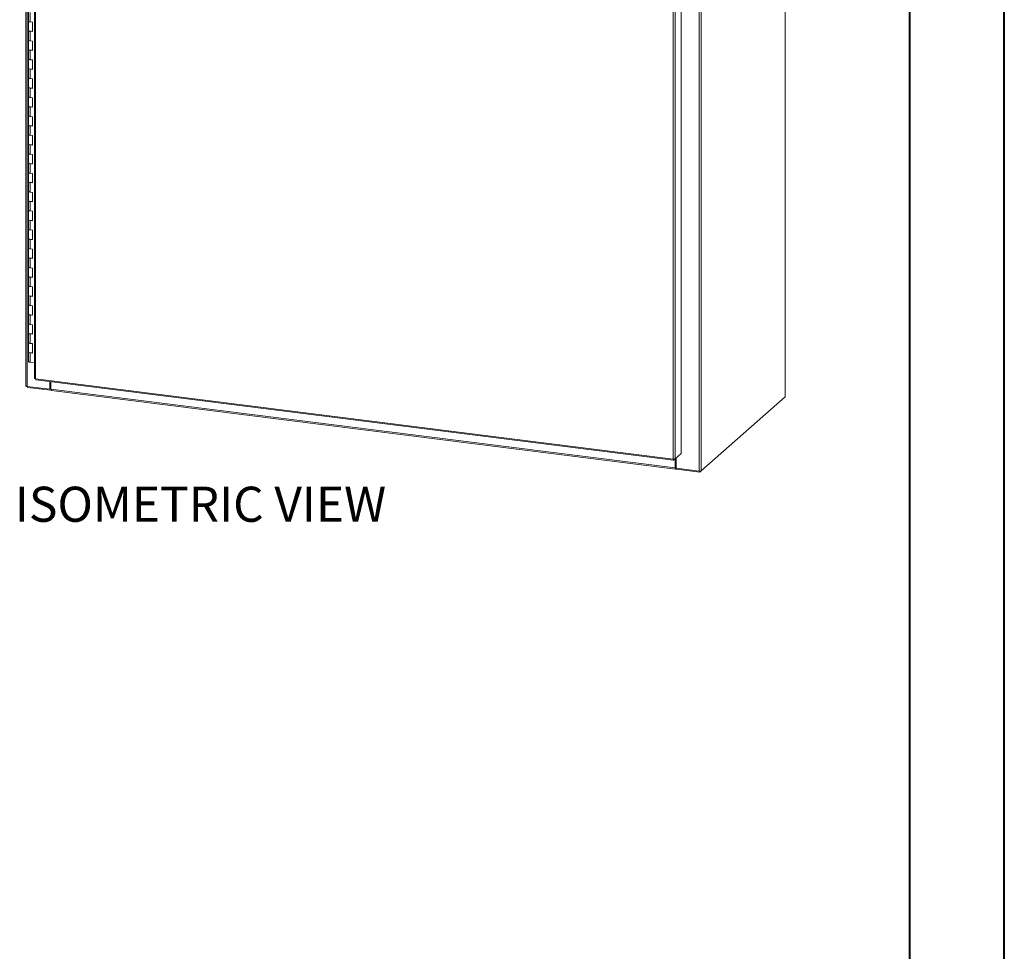
# Model space of a CAD drawing. Units: inches. Extents: x 0 to 23.4, y 0 to 16.5.
# Drawn here: x 19.3 to 23.4, y 8.3 to 12.2 of the extents above; entities that cross this region are included whole.
import ezdxf

# ---------------------------------------------------------------- set-up
doc = ezdxf.new("R2010")
doc.units = ezdxf.units.IN
doc.header["$MEASUREMENT"] = 0
doc.styles.add('SLDTEXTSTYLE0', font='TXT', dxfattribs={"width": 0.75})

msp = doc.modelspace()

# ---------------------------------------------------------------- linework, layer by layer
at = {"color": 7, "linetype": 'Continuous', "lineweight": 40}
for p, q in [((23.38893, 0.00846), (23.38893, 16.54389)), ((22.99523, 16.15019), (22.99523, 0.40216))]:
    msp.add_line(p, q, dxfattribs=at)
at = {"color": 7, "linetype": 'Continuous', "lineweight": 15}
for p, q in [((19.32292, 15.35739), (19.32292, 10.65508)), ((19.32764, 10.6528), (19.32764, 15.35511)), ((22.47802, 15.31194), (22.47802, 10.60964)), ((22.47849, 10.6105), (22.47849, 15.3128)), ((19.35854, 15.24504), (19.35854, 10.68714)), ((19.36326, 15.24276), (19.36326, 10.68486)), ((22.12021, 15.00328), (22.12021, 10.30097)), ((22.12963, 15.0047), (22.12963, 10.30239)), ((22.01209, 10.35114), (22.01209, 14.90904)), ((22.02151, 14.91037), (22.02151, 10.35265)), ((22.04655, 14.93246), (22.04655, 10.37474)), ((19.33312, 12.20993), (19.33312, 12.17064)), ((19.33985, 12.20668), (19.33985, 12.16739)), ((19.33312, 12.17064), (19.33312, 12.13136)), ((19.3496, 12.16617), (19.33985, 12.16739)), ((19.3496, 12.12688), (19.3496, 12.16617)), ((19.33312, 12.13136), (19.33312, 12.09207)), ((19.33985, 12.12811), (19.33985, 12.08883)), ((19.33985, 12.12811), (19.3496, 12.12688)), ((19.33312, 12.09207), (19.33312, 12.05279)), ((19.3496, 12.0876), (19.33985, 12.08883)), ((19.3496, 12.04832), (19.3496, 12.0876)), ((19.33312, 12.05279), (19.33312, 12.01351)), ((19.33985, 12.04954), (19.33985, 12.01026)), ((19.33985, 12.04954), (19.3496, 12.04832)), ((19.33312, 12.01351), (19.33312, 11.97422)), ((19.3496, 12.00903), (19.33985, 12.01026)), ((19.3496, 11.96975), (19.3496, 12.00903)), ((19.33312, 11.97422), (19.33312, 11.93494)), ((19.33985, 11.97098), (19.33985, 11.93169)), ((19.33985, 11.97098), (19.3496, 11.96975)), ((19.33312, 11.93494), (19.33312, 11.89566)), ((19.3496, 11.93046), (19.33985, 11.93169)), ((19.3496, 11.89118), (19.3496, 11.93046)), ((19.33312, 11.89566), (19.33312, 11.85637)), ((19.33985, 11.89241), (19.33985, 11.85312)), ((19.33985, 11.89241), (19.3496, 11.89118)), ((19.33312, 11.85637), (19.33312, 11.81709)), ((19.3496, 11.8519), (19.33985, 11.85312)), ((19.3496, 11.81261), (19.3496, 11.8519)), ((19.33312, 11.81709), (19.33312, 11.77781)), ((19.33985, 11.81384), (19.33985, 11.77456)), ((19.33985, 11.81384), (19.3496, 11.81261)), ((19.33312, 11.77781), (19.33312, 11.73852)), ((19.3496, 11.77333), (19.33985, 11.77456)), ((19.3496, 11.73405), (19.3496, 11.77333)), ((19.33312, 11.73852), (19.33312, 11.69924)), ((19.33985, 11.73527), (19.33985, 11.69599)), ((19.33985, 11.73527), (19.3496, 11.73405)), ((19.33312, 11.69924), (19.33312, 11.65995)), ((19.3496, 11.69476), (19.33985, 11.69599)), ((19.3496, 11.65548), (19.3496, 11.69476)), ((19.33312, 11.65995), (19.33312, 11.62067)), ((19.33985, 11.65671), (19.33985, 11.61742)), ((19.33985, 11.65671), (19.3496, 11.65548)), ((19.33312, 11.62067), (19.33312, 11.58139)), ((19.33312, 11.58139), (19.33312, 11.5421)), ((19.3496, 11.61619), (19.33985, 11.61742)), ((19.3496, 11.57691), (19.3496, 11.61619)), ((19.33312, 11.5421), (19.33312, 11.50282)), ((19.33985, 11.57814), (19.33985, 11.53886)), ((19.33985, 11.57814), (19.3496, 11.57691)), ((19.33312, 11.50282), (19.33312, 11.46354)), ((19.3496, 11.53763), (19.33985, 11.53886)), ((19.33985, 11.49957), (19.33985, 11.46029)), ((19.33985, 11.49957), (19.3496, 11.49834)), ((19.3496, 11.49834), (19.3496, 11.53763)), ((19.33312, 11.46354), (19.33312, 11.42425)), ((19.3496, 11.45906), (19.33985, 11.46029)), ((19.3496, 11.41978), (19.3496, 11.45906)), ((19.33312, 11.42425), (19.33312, 11.38497)), ((19.33985, 11.421), (19.33985, 11.38172)), ((19.33985, 11.421), (19.3496, 11.41978)), ((19.33312, 11.38497), (19.33312, 11.34568)), ((19.3496, 11.38049), (19.33985, 11.38172)), ((19.3496, 11.34121), (19.3496, 11.38049)), ((19.33312, 11.34568), (19.33312, 11.3064)), ((19.33985, 11.34244), (19.33985, 11.30315)), ((19.33985, 11.34244), (19.3496, 11.34121)), ((19.33312, 11.3064), (19.33312, 11.26712)), ((19.3496, 11.30193), (19.33985, 11.30315)), ((19.3496, 11.26264), (19.3496, 11.30193)), ((19.33312, 11.26712), (19.33312, 11.22783)), ((19.33985, 11.26387), (19.33985, 11.22459)), ((19.33985, 11.26387), (19.3496, 11.26264)), ((19.33312, 11.22783), (19.33312, 11.18855)), ((19.3496, 11.22336), (19.33985, 11.22459)), ((19.3496, 11.18407), (19.3496, 11.22336)), ((19.33312, 11.18855), (19.33312, 11.14927)), ((19.33985, 11.1853), (19.33985, 11.14602)), ((19.33985, 11.1853), (19.3496, 11.18407)), ((19.33312, 11.14927), (19.33312, 11.10998)), ((19.3496, 11.14479), (19.33985, 11.14602)), ((19.3496, 11.10551), (19.3496, 11.14479)), ((19.33312, 11.10998), (19.33312, 11.0707)), ((19.33985, 11.10673), (19.33985, 11.06745)), ((19.33985, 11.10673), (19.3496, 11.10551)), ((19.33312, 11.0707), (19.33312, 11.03141)), ((19.3496, 11.06622), (19.33985, 11.06745)), ((19.3496, 11.02694), (19.3496, 11.06622)), ((19.33312, 11.03141), (19.33312, 10.99213)), ((19.33985, 11.02817), (19.33985, 10.98888)), ((19.33985, 11.02817), (19.3496, 11.02694)), ((19.33312, 10.99213), (19.33312, 10.95285)), ((19.3496, 10.98766), (19.33985, 10.98888)), ((19.3496, 10.94837), (19.3496, 10.98766)), ((19.33312, 10.95285), (19.33312, 10.91356)), ((19.33985, 10.9496), (19.33985, 10.91032)), ((19.33985, 10.9496), (19.3496, 10.94837)), ((19.33312, 10.91356), (19.33312, 10.87428)), ((19.3496, 10.90909), (19.33985, 10.91032)), ((19.3496, 10.8698), (19.3496, 10.90909)), ((19.33312, 10.87428), (19.33312, 10.835)), ((19.33985, 10.87103), (19.33985, 10.83175)), ((19.33985, 10.87103), (19.3496, 10.8698)), ((19.33312, 10.835), (19.33312, 10.79571)), ((19.3496, 10.83052), (19.33985, 10.83175)), ((19.3496, 10.79124), (19.3496, 10.83052)), ((19.33312, 10.79571), (19.33312, 10.75643)), ((19.33985, 10.79246), (19.33985, 10.75318)), ((19.33985, 10.79246), (19.3496, 10.79124)), ((19.35854, 10.75083), (19.33985, 10.75318)), ((19.36326, 10.68486), (22.01209, 10.35114)), ((19.32764, 10.6528), (19.42216, 10.64089)), ((19.32883, 10.65265), (19.32883, 10.649)), ((19.42633, 10.63672), (19.32883, 10.649)), ((19.36493, 10.67989), (22.01376, 10.34617)), ((19.42216, 10.64089), (19.42216, 10.67268)), ((19.42216, 10.64089), (19.42437, 10.64283)), ((19.42437, 10.64283), (19.42437, 10.6724)), ((19.42633, 10.64259), (19.42437, 10.64283)), ((19.42704, 10.64321), (19.42633, 10.64259)), ((19.42633, 10.64259), (19.42633, 10.63672)), ((19.42704, 10.6413), (19.42704, 10.67207)), ((19.42704, 10.6413), (22.02082, 10.31451)), ((19.42633, 10.63672), (19.42751, 10.63776)), ((19.42871, 10.63633), (22.02249, 10.30954)), ((22.12963, 10.30239), (22.47802, 10.60964)), ((22.04655, 10.37474), (22.02151, 10.35265)), ((22.02302, 10.35398), (22.02302, 10.31646)), ((22.02569, 10.35633), (22.02569, 10.31288)), ((22.01458, 10.34654), (22.02151, 10.35265)), ((22.01458, 10.34654), (22.01458, 10.35102)), ((22.02082, 10.35204), (22.02082, 10.31451)), ((22.02302, 10.31646), (22.02082, 10.31451)), ((22.0245, 10.31674), (22.0234, 10.31577)), ((22.0234, 10.31577), (22.0234, 10.3099)), ((22.0245, 10.31674), (22.0245, 10.31087)), ((22.02569, 10.31288), (22.12021, 10.30097)), ((22.02593, 10.31285), (22.02593, 10.3092)), ((22.0234, 10.3099), (22.0245, 10.31087)), ((22.12343, 10.29692), (22.02593, 10.3092)), ((22.12963, 10.30239), (22.12343, 10.29692)), ((22.12343, 10.30082), (22.12343, 10.29692))]:
    msp.add_line(p, q, dxfattribs=at)
at = {"color": 8, "linetype": 'Continuous', "lineweight": 15}
msp.add_line((22.0234, 10.31577), (22.02315, 10.3158), dxfattribs=at)
at = {"color": 7, "linetype": 'Continuous', "lineweight": 15, "flags": 128}
for points in [[(19.33985, 12.16739), (19.33675, 12.16801), (19.33447, 12.16893), (19.33326, 12.17007), (19.33312, 12.17064)], [(19.33312, 12.17064), (19.33321, 12.17018), (19.33428, 12.16905), (19.33643, 12.1681), (19.33941, 12.16745), (19.33985, 12.16739)], [(19.33312, 12.13136), (19.33326, 12.13078), (19.33447, 12.12965), (19.33675, 12.12872), (19.33985, 12.12811)], [(19.3496, 12.12853), (19.34641, 12.12802), (19.34287, 12.12789), (19.33941, 12.12817), (19.33643, 12.12882), (19.33428, 12.12977), (19.33321, 12.1309), (19.33312, 12.13136)], [(19.33985, 12.08883), (19.33675, 12.08944), (19.33447, 12.09037), (19.33326, 12.0915), (19.33312, 12.09207)], [(19.33312, 12.09207), (19.33321, 12.09161), (19.33428, 12.09048), (19.33643, 12.08954), (19.33941, 12.08889), (19.33985, 12.08883)], [(19.33312, 12.05279), (19.33326, 12.05222), (19.33447, 12.05108), (19.33675, 12.05016), (19.33985, 12.04954)], [(19.3496, 12.04997), (19.34641, 12.04945), (19.34287, 12.04933), (19.33941, 12.0496), (19.33643, 12.05025), (19.33428, 12.0512), (19.33321, 12.05233), (19.33312, 12.05279)], [(19.33985, 12.01026), (19.33675, 12.01087), (19.33447, 12.0118), (19.33326, 12.01293), (19.33312, 12.01351)], [(19.33312, 12.01351), (19.33321, 12.01305), (19.33428, 12.01191), (19.33643, 12.01097), (19.33941, 12.01032), (19.33985, 12.01026)], [(19.33312, 11.97422), (19.33326, 11.97365), (19.33447, 11.97252), (19.33675, 11.97159), (19.33985, 11.97098)], [(19.3496, 11.9714), (19.34641, 11.97089), (19.34287, 11.97076), (19.33941, 11.97104), (19.33643, 11.97168), (19.33428, 11.97263), (19.33321, 11.97376), (19.33312, 11.97422)], [(19.33985, 11.93169), (19.33675, 11.9323), (19.33447, 11.93323), (19.33326, 11.93436), (19.33312, 11.93494)], [(19.33312, 11.93494), (19.33321, 11.93448), (19.33428, 11.93335), (19.33643, 11.9324), (19.33941, 11.93175), (19.33985, 11.93169)], [(19.33312, 11.89566), (19.33326, 11.89508), (19.33447, 11.89395), (19.33675, 11.89302), (19.33985, 11.89241)], [(19.3496, 11.89283), (19.34641, 11.89232), (19.34287, 11.89219), (19.33941, 11.89247), (19.33643, 11.89312), (19.33428, 11.89406), (19.33321, 11.89519), (19.33312, 11.89566)], [(19.33985, 11.85312), (19.33675, 11.85374), (19.33447, 11.85466), (19.33326, 11.8558), (19.33312, 11.85637)], [(19.33312, 11.85637), (19.33321, 11.85591), (19.33428, 11.85478), (19.33643, 11.85383), (19.33941, 11.85318), (19.33985, 11.85312)], [(19.33312, 11.81709), (19.33326, 11.81651), (19.33447, 11.81538), (19.33675, 11.81445), (19.33985, 11.81384)], [(19.3496, 11.81427), (19.34641, 11.81375), (19.34287, 11.81362), (19.33941, 11.8139), (19.33643, 11.81455), (19.33428, 11.8155), (19.33321, 11.81663), (19.33312, 11.81709)], [(19.33985, 11.77456), (19.33675, 11.77517), (19.33447, 11.7761), (19.33326, 11.77723), (19.33312, 11.77781)], [(19.33312, 11.77781), (19.33321, 11.77734), (19.33428, 11.77621), (19.33643, 11.77527), (19.33941, 11.77462), (19.33985, 11.77456)], [(19.33312, 11.73852), (19.33326, 11.73795), (19.33447, 11.73681), (19.33675, 11.73589), (19.33985, 11.73527)], [(19.3496, 11.7357), (19.34641, 11.73518), (19.34287, 11.73506), (19.33941, 11.73533), (19.33643, 11.73598), (19.33428, 11.73693), (19.33321, 11.73806), (19.33312, 11.73852)], [(19.33985, 11.69599), (19.33675, 11.6966), (19.33447, 11.69753), (19.33326, 11.69866), (19.33312, 11.69924)], [(19.33312, 11.69924), (19.33321, 11.69878), (19.33428, 11.69764), (19.33643, 11.6967), (19.33941, 11.69605), (19.33985, 11.69599)], [(19.33312, 11.65995), (19.33326, 11.65938), (19.33447, 11.65825), (19.33675, 11.65732), (19.33985, 11.65671)], [(19.3496, 11.65713), (19.34641, 11.65662), (19.34287, 11.65649), (19.33941, 11.65677), (19.33643, 11.65742), (19.33428, 11.65836), (19.33321, 11.65949), (19.33312, 11.65995)], [(19.33985, 11.61742), (19.33675, 11.61803), (19.33447, 11.61896), (19.33326, 11.62009), (19.33312, 11.62067)], [(19.33312, 11.62067), (19.33321, 11.62021), (19.33428, 11.61908), (19.33643, 11.61813), (19.33941, 11.61748), (19.33985, 11.61742)], [(19.33312, 11.58139), (19.33326, 11.58081), (19.33447, 11.57968), (19.33675, 11.57875), (19.33985, 11.57814)], [(19.3496, 11.57856), (19.34641, 11.57805), (19.34287, 11.57792), (19.33941, 11.5782), (19.33643, 11.57885), (19.33428, 11.57979), (19.33321, 11.58092), (19.33312, 11.58139)], [(19.33985, 11.53886), (19.33675, 11.53947), (19.33447, 11.5404), (19.33326, 11.54153), (19.33312, 11.5421)], [(19.33312, 11.5421), (19.33321, 11.54164), (19.33428, 11.54051), (19.33643, 11.53956), (19.33941, 11.53892), (19.33985, 11.53886)], [(19.33312, 11.50282), (19.33326, 11.50224), (19.33447, 11.50111), (19.33675, 11.50018), (19.33985, 11.49957)], [(19.3496, 11.5), (19.34641, 11.49948), (19.34287, 11.49935), (19.33941, 11.49963), (19.33643, 11.50028), (19.33428, 11.50123), (19.33321, 11.50236), (19.33312, 11.50282)], [(19.33985, 11.46029), (19.33675, 11.4609), (19.33447, 11.46183), (19.33326, 11.46296), (19.33312, 11.46354)], [(19.33312, 11.46354), (19.33321, 11.46307), (19.33428, 11.46194), (19.33643, 11.461), (19.33941, 11.46035), (19.33985, 11.46029)], [(19.33312, 11.42425), (19.33326, 11.42368), (19.33447, 11.42254), (19.33675, 11.42162), (19.33985, 11.421)], [(19.3496, 11.42143), (19.34641, 11.42091), (19.34287, 11.42079), (19.33941, 11.42106), (19.33643, 11.42171), (19.33428, 11.42266), (19.33321, 11.42379), (19.33312, 11.42425)], [(19.33985, 11.38172), (19.33675, 11.38233), (19.33447, 11.38326), (19.33326, 11.38439), (19.33312, 11.38497)], [(19.33312, 11.38497), (19.33321, 11.38451), (19.33428, 11.38337), (19.33643, 11.38243), (19.33941, 11.38178), (19.33985, 11.38172)], [(19.33312, 11.34568), (19.33326, 11.34511), (19.33447, 11.34398), (19.33675, 11.34305), (19.33985, 11.34244)], [(19.3496, 11.34286), (19.34641, 11.34235), (19.34287, 11.34222), (19.33941, 11.3425), (19.33643, 11.34315), (19.33428, 11.34409), (19.33321, 11.34522), (19.33312, 11.34568)], [(19.33985, 11.30315), (19.33675, 11.30377), (19.33447, 11.30469), (19.33326, 11.30583), (19.33312, 11.3064)], [(19.33312, 11.3064), (19.33321, 11.30594), (19.33428, 11.30481), (19.33643, 11.30386), (19.33941, 11.30321), (19.33985, 11.30315)], [(19.33312, 11.26712), (19.33326, 11.26654), (19.33447, 11.26541), (19.33675, 11.26448), (19.33985, 11.26387)], [(19.3496, 11.26429), (19.34641, 11.26378), (19.34287, 11.26365), (19.33941, 11.26393), (19.33643, 11.26458), (19.33428, 11.26552), (19.33321, 11.26666), (19.33312, 11.26712)], [(19.33985, 11.22459), (19.33675, 11.2252), (19.33447, 11.22613), (19.33326, 11.22726), (19.33312, 11.22783)], [(19.33312, 11.22783), (19.33321, 11.22737), (19.33428, 11.22624), (19.33643, 11.22529), (19.33941, 11.22465), (19.33985, 11.22459)], [(19.33312, 11.18855), (19.33326, 11.18797), (19.33447, 11.18684), (19.33675, 11.18591), (19.33985, 11.1853)], [(19.3496, 11.18573), (19.34641, 11.18521), (19.34287, 11.18508), (19.33941, 11.18536), (19.33643, 11.18601), (19.33428, 11.18696), (19.33321, 11.18809), (19.33312, 11.18855)], [(19.33985, 11.14602), (19.33675, 11.14663), (19.33447, 11.14756), (19.33326, 11.14869), (19.33312, 11.14927)], [(19.33312, 11.14927), (19.33321, 11.1488), (19.33428, 11.14767), (19.33643, 11.14673), (19.33941, 11.14608), (19.33985, 11.14602)], [(19.33312, 11.10998), (19.33326, 11.10941), (19.33447, 11.10827), (19.33675, 11.10735), (19.33985, 11.10673)], [(19.3496, 11.10716), (19.34641, 11.10664), (19.34287, 11.10652), (19.33941, 11.10679), (19.33643, 11.10744), (19.33428, 11.10839), (19.33321, 11.10952), (19.33312, 11.10998)], [(19.33985, 11.06745), (19.33675, 11.06806), (19.33447, 11.06899), (19.33326, 11.07012), (19.33312, 11.0707)], [(19.33312, 11.0707), (19.33321, 11.07024), (19.33428, 11.06911), (19.33643, 11.06816), (19.33941, 11.06751), (19.33985, 11.06745)], [(19.33312, 11.03141), (19.33326, 11.03084), (19.33447, 11.02971), (19.33675, 11.02878), (19.33985, 11.02817)], [(19.3496, 11.02859), (19.34641, 11.02808), (19.34287, 11.02795), (19.33941, 11.02823), (19.33643, 11.02888), (19.33428, 11.02982), (19.33321, 11.03095), (19.33312, 11.03141)], [(19.33985, 10.98888), (19.33675, 10.9895), (19.33447, 10.99042), (19.33326, 10.99156), (19.33312, 10.99213)], [(19.33312, 10.99213), (19.33321, 10.99167), (19.33428, 10.99054), (19.33643, 10.98959), (19.33941, 10.98894), (19.33985, 10.98888)], [(19.33312, 10.95285), (19.33326, 10.95227), (19.33447, 10.95114), (19.33675, 10.95021), (19.33985, 10.9496)], [(19.3496, 10.95002), (19.34641, 10.94951), (19.34287, 10.94938), (19.33941, 10.94966), (19.33643, 10.95031), (19.33428, 10.95125), (19.33321, 10.95239), (19.33312, 10.95285)], [(19.33985, 10.91032), (19.33675, 10.91093), (19.33447, 10.91186), (19.33326, 10.91299), (19.33312, 10.91356)], [(19.33312, 10.91356), (19.33321, 10.9131), (19.33428, 10.91197), (19.33643, 10.91102), (19.33941, 10.91038), (19.33985, 10.91032)], [(19.33312, 10.87428), (19.33326, 10.8737), (19.33447, 10.87257), (19.33675, 10.87164), (19.33985, 10.87103)], [(19.3496, 10.87146), (19.34641, 10.87094), (19.34287, 10.87081), (19.33941, 10.87109), (19.33643, 10.87174), (19.33428, 10.87269), (19.33321, 10.87382), (19.33312, 10.87428)], [(19.33985, 10.83175), (19.33675, 10.83236), (19.33447, 10.83329), (19.33326, 10.83442), (19.33312, 10.835)], [(19.33312, 10.835), (19.33321, 10.83453), (19.33428, 10.8334), (19.33643, 10.83246), (19.33941, 10.83181), (19.33985, 10.83175)], [(19.33312, 10.79571), (19.33326, 10.79514), (19.33447, 10.794), (19.33675, 10.79308), (19.33985, 10.79246)], [(19.3496, 10.79289), (19.34641, 10.79237), (19.34287, 10.79225), (19.33941, 10.79252), (19.33643, 10.79317), (19.33428, 10.79412), (19.33321, 10.79525), (19.33312, 10.79571)], [(19.33985, 10.75318), (19.33675, 10.75379), (19.33447, 10.75472), (19.33326, 10.75585), (19.33312, 10.75643)], [(19.32764, 10.6528), (19.32636, 10.65301), (19.32522, 10.6533), (19.32428, 10.65366), (19.32356, 10.65408), (19.32311, 10.65453), (19.32292, 10.655), (19.32292, 10.65508)], [(19.42871, 10.63633), (19.42863, 10.63634), (19.42819, 10.63658), (19.42779, 10.6371), (19.42747, 10.63786), (19.42723, 10.63884), (19.42709, 10.64), (19.42704, 10.6413)], [(22.47849, 10.6105), (22.47839, 10.6101), (22.47802, 10.60964)], [(22.02082, 10.31451), (22.02087, 10.31321), (22.02101, 10.31205), (22.02125, 10.31107), (22.02157, 10.31031), (22.02196, 10.3098), (22.02241, 10.30956), (22.0229, 10.30959), (22.0234, 10.3099)]]:
    msp.add_lwpolyline(points, dxfattribs=at)
at = {"color": 7, "linetype": 'Continuous', "lineweight": 15}
for centre, radius, start, end in [((22.02337, 10.31621), 0.000435, 145.0305, 273.49356), ((22.02568, 10.31477), 0.0023, 89.89674, 120.94455), ((22.02582, 10.30847), 0.00274, 87.70648, 118.71797), ((22.1229, 10.31511), 0.01439, 259.22613, 297.8883)]:
    msp.add_arc(centre, radius, start, end, dxfattribs=at)
for points, knots in [([(19.36326, 10.68486), (19.3624, 10.68502), (19.36068, 10.68533), (19.35909, 10.68616), (19.35838, 10.68684), (19.35856, 10.68718), (19.35858, 10.68721)], [0, 0, 0, 0, 0.3247818, 0.6495635, 0.9743453, 1, 1, 1, 1]), ([(19.365, 10.67992), (19.36498, 10.67991), (19.36461, 10.67978), (19.36403, 10.68056), (19.3634, 10.68224), (19.36331, 10.68399), (19.36326, 10.68486)], [0, 0, 0, 0, 0.0256547, 0.3504365, 0.6752182, 1, 1, 1, 1])]:
    msp.add_open_spline(points, degree=3, knots=knots, dxfattribs=at)
for points in [[(22.02151, 10.35265), (22.02107, 10.35236), (22.02019, 10.35177), (22.01775, 10.35119), (22.01489, 10.35093), (22.01302, 10.35107), (22.01209, 10.35114)], [(22.01209, 10.35114), (22.01212, 10.35028), (22.01218, 10.34854), (22.01276, 10.34679), (22.01359, 10.34595), (22.01425, 10.34635), (22.01458, 10.34654)]]:
    msp.add_open_spline(points, degree=3, dxfattribs=at)

# ---------------------------------------------------------------- texts
at = {"color": 7, "linetype": 'Continuous', "lineweight": 0, "insert": (19.27686, 10.23628), "char_height": 0.1458333, "attachment_point": 1, "style": 'SLDTEXTSTYLE0'}
msp.add_mtext('ISOMETRIC VIEW', dxfattribs=at)

doc.saveas('drawing.dxf')
